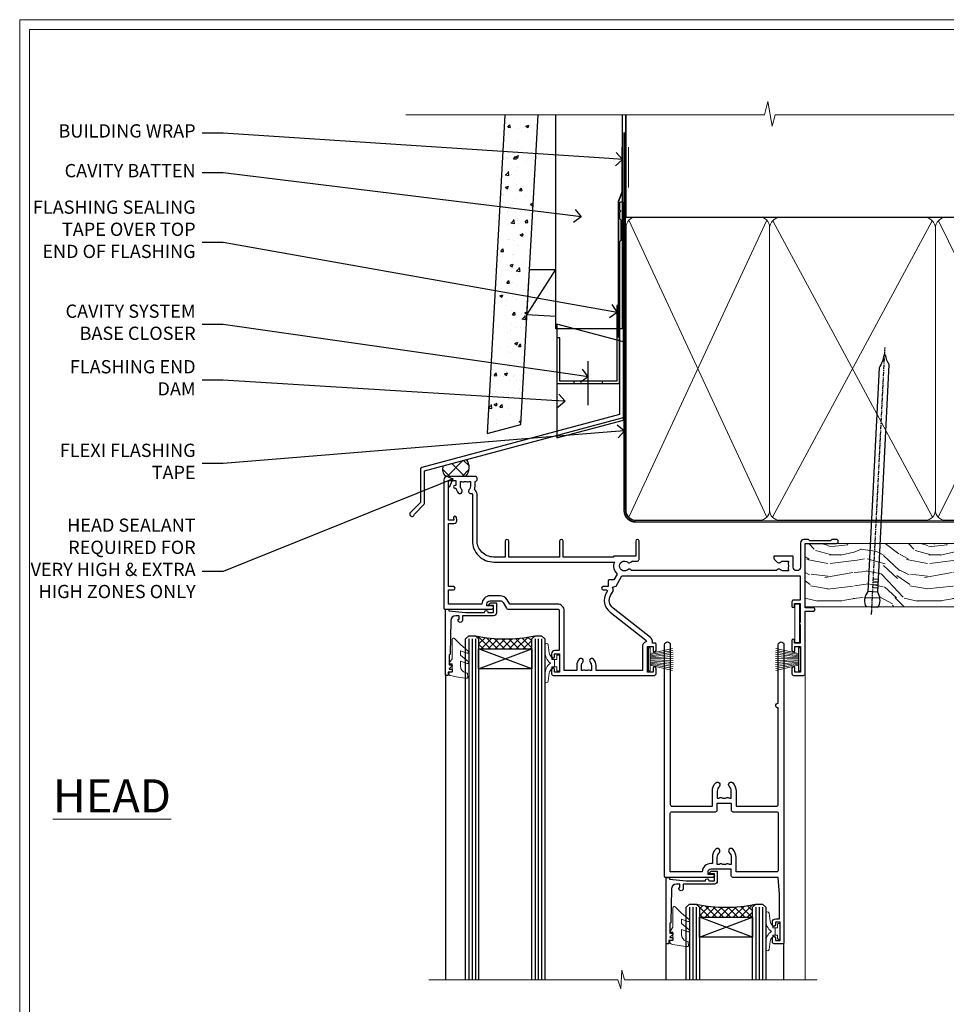
# Model space of a CAD drawing. Extents: x 2257 to 174860, y 27691 to 29841.
# Drawn here: x 14857 to 15137, y 29119 to 29416 of the extents above; entities that cross this region are included whole.
import ezdxf
from ezdxf import colors
from ezdxf.entities.mleader import LeaderData, LeaderLine
from ezdxf.math import Vec2, Vec3

# ---------------------------------------------------------------- set-up
doc = ezdxf.new("R2010")
doc.units = 0
doc.linetypes.add('CENTER', pattern=[2, 1.25, -0.25, 0.25, -0.25])
doc.linetypes.add('Dashed', pattern=[564.444447, 282.222223, -282.222223])
doc.layers.get('Defpoints').update_dxf_attribs({"color": 8})
doc.layers.add('Aluminium Systems Ltd Joinery Detail', color=7, linetype='Continuous')
doc.layers.add('Aluminium Systems Ltd Notes', color=7, linetype='Continuous')
doc.layers.add('HARDWARE', color=8, linetype='Continuous', lineweight=5)
doc.layers.add('Viewport', color=7, linetype='Continuous', plot=False)
doc.styles.add('ASL TXT 50', font='romans.shx', dxfattribs={"height": 100})
doc.styles.get("Standard").update_dxf_attribs({"font": 'arial.ttf'})
pattern_1 = [(45, (12, 1), (-1.06066, 1.06066), []), (135, (12, 1), (-1.06066, -1.06066), [])]

# ---------------------------------------------------------------- blocks, each defined once
blk = doc.blocks.new('FLASHING END CAP')
at = {"color": 0}
blk.add_lwpolyline([(-18.54, -6.42), (1.5, -1.05), (1.5, 22.56), (-18.54, 27.93)], close=True, dxfattribs=at)
blk = doc.blocks.new('CAVITY CLOSER')
at = {"layer": 'Aluminium Systems Ltd Joinery Detail', "color": 0}
blk.add_line((-9.54, 6.78), (-9.54, -6.49), dxfattribs=at)
blk.add_lwpolyline([(0, 23.52), (-0.72, 23.53), (-0.72, 0.78), (-17.93, 0.78), (-17.93, 13.84), (-18.84, 13.84), (-18.84, 0), (0, 0), (0, 23.52)], dxfattribs=at)
blk.add_lwpolyline([(-5.12, 0.78), (-13.72, 0.78), (-13.72, 0), (-5.12, 0)], close=True, dxfattribs=at)
blk = doc.blocks.new('J360-32189')
at = {"flags": 128}
blk.add_lwpolyline([(64.45, 30.2), (64.45, 94.21, 1), (63.25, 94.21), (63.25, 92.41), (63.65, 92.01), (63.25, 91.61), (63.25, 89.81), (63.65, 89.41), (63.65, 83.21), (63.25, 82.81), (63.25, 30.74), (3.62, 14.76, 0.339454), (3.25, 14.27), (3.25, 4.24), (0.21, 1.19, 1.488372), (1.4, 0.69), (4.3, 3.59, 0.198912), (4.45, 3.95), (4.45, 13.74), (64.08, 29.71, 0.339454)], format="xyb", close=True, dxfattribs=at)
blk = doc.blocks.new('Fibre Cement Weatherboard CC Head F1G')
h = blk.add_hatch()
h.set_pattern_fill('AR-CONC', color=256, scale=0.05)
h.set_pattern_definition([(50, (-0.034, 2e-12), (9.10923, -0.79695), [0.9525, -10.4775]), (355, (-0.034, 2e-12), (-1.76217, 9.55284), [0.762, -8.38203]), (100.4514, (0.725, -0.066), (7.34706, 8.7559), [0.8095, -8.9045]), (46.184, (-0.034, 2.54), (13.55395, -2.1021), [1.42875, -15.71625]), (96.6356, (1.096, 2.365), (11.8702, 12.3713), [1.21425, -13.3568]), (351.184, (-0.034, 2.54), (11.8702, 12.3713), [1.143, -12.573]), (21, (1.236, 1.905), (7.58072, -5.11326), [0.9525, -10.4775]), (326, (1.236, 1.905), (3.0901, 9.2094), [0.762, -8.382]), (71.4514, (1.868, 1.479), (10.67082, 4.09614), [0.8095, -8.9045]), (37.5, (-0.034, 2e-12), (0.15443, 4.22775), [0, -8.2804, 0, -8.509, 0, -8.41375]), (7.5, (-0.034, 2e-12), (3.34098, 5.00903), [0, -4.8514, 0, -8.0899, 0, -3.20675]), (327.5, (-2.866, 2e-12), (6.77953, -0.28644), [0, -3.175, 0, -9.906, 0, -13.1445]), (317.5, (-4.136, 2e-12), (7.40646, 1.27132), [0, -4.1275, 0, -6.5786, 0, -9.3345])])
h.paths.add_polyline_path([(-117.44, 138.95), (-127.46, 138.95), (-132.78, 42.89), (-122.61, 45.62)])
at = {"layer": 'Aluminium Systems Ltd Joinery Detail'}
h = blk.add_hatch(dxfattribs=at)
h.set_pattern_fill('ANSI37', color=256)
h.set_pattern_definition([(45, (-270.649, -8568.8202), (-2.245064, 2.245064), []), (135, (-270.649, -8568.8202), (-2.245064, -2.245064), [])])
h.paths.add_polyline_path([(-139.01, 34.98), (-146.05, 33.09, 0.290687), (-145.38, 29.93), (-139.28, 29.93, 0.36315)])
at = {"linetype": 'Dashed'}
blk.add_line((-120.79, 78.59), (-112.02, 92.28), dxfattribs=at)
blk.add_lwpolyline([(-127.46, 138.95), (-132.78, 42.89), (-122.61, 45.62), (-117.44, 138.95)])
blk.add_lwpolyline([(-112.02, 78.1), (-120.79, 78.59), (-120.03, 92.28), (-112.02, 92.28)], dxfattribs=at)
at = {"layer": 'Aluminium Systems Ltd Joinery Detail', "lineweight": 5}
blk.add_line((-90.18, 116.98), (-90.18, 129.19), dxfattribs=at)
at = {"layer": 'Aluminium Systems Ltd Joinery Detail'}
blk.add_lwpolyline([(-92.02, 138.95), (-92.02, 74.46), (-112.02, 74.46), (-112.02, 138.95)], dxfattribs=at)
at = {"layer": 'Aluminium Systems Ltd Joinery Detail', "linetype": 'Dashed', "ltscale": 0.01, "const_width": 0.5}
blk.add_lwpolyline([(-92.07, 129.19), (-92.07, 115.65), (-93.19, 112.77), (-93.19, 71.78)], dxfattribs=at)
at = {"layer": 'Aluminium Systems Ltd Joinery Detail'}
for centre, radius, start, end in [((-143.22, 32.03), 3.02, 159.4067, 224.2405), ((-142.17, 32.62), 3.95, 316.9727, 36.8066)]:
    blk.add_arc(centre, radius, start, end, dxfattribs=at)
at = {"linetype": 'Dashed'}
blk.add_blockref('J360-32189', (-156.15, 17.84, -2), dxfattribs=at)
at = {"color": 0}
for name, p in [('CAVITY CLOSER', (-92.9, 57.89)), ('FLASHING END CAP', (-93.2, 47.94))]:
    blk.add_blockref(name, p, dxfattribs=at)
blk = doc.blocks.new('_Open90')
at = {"color": 0, "linetype": 'ByBlock', "lineweight": -2}
for p, q in [((0, 0), (-1, 0)), ((-0.5, 0.5), (0, 0)), ((0, 0), (-0.5, -0.5))]:
    blk.add_line(p, q, dxfattribs=at)
blk = doc.blocks.new('Page Layout')
at = {"layer": 'Aluminium Systems Ltd Joinery Detail', "color": 8, "lineweight": 5}
blk.add_lwpolyline([(0, 730.13), (0, 0), (553.08, 0), (553.08, 730.13)], close=True, dxfattribs=at)
blk = doc.blocks.new('PB69750-4B')
for p, q in [((-1.75, 0.5), (-3.32, 7.32)), ((-1.43, 0.5), (-2.72, 7.38)), ((-1.11, 0.5), (-2.12, 7.43)), ((-0.8, 0.5), (-1.52, 7.46)), ((-0.48, 0.5), (-0.91, 7.49)), ((-0.16, 0.5), (-0.3, 7.5)), ((0.16, 0.5), (0.3, 7.5)), ((0.48, 0.5), (0.91, 7.49)), ((0.8, 0.5), (1.52, 7.46)), ((1.11, 0.5), (2.12, 7.43)), ((1.43, 0.5), (2.72, 7.38)), ((1.75, 0.5), (3.32, 7.32))]:
    blk.add_line(p, q)
blk.add_lwpolyline([(-3.45, 0), (3.45, 0), (3.45, 0.5), (-3.45, 0.5)], close=True)
blk = doc.blocks.new('SH270B')
blk.add_blockref('PB69750-4B', (0, 0))
blk = doc.blocks.new('GT001')
blk.add_lwpolyline([(0.05, 11.75), (1.45, 11.75), (1.45, 0.25), (0.05, 0.25)], close=True)
blk = doc.blocks.new('10F301-22538')
at = {"flags": 128}
for points in [[(50.31, -4.13), (51.14, -5.56), (50.85, -6.66), (51.94, -6.95), (53.7, -10), (107.5, -10), (107.5, -2.7), (105.5, -2.7, -0.414214), (105, -2.2), (105, -0.9, -1), (105.8, -0.9), (105.8, -1.7), (107.5, -1.7), (107.5, 3.9, -0.499995), (107.5, 4.7), (107.5, 10.3), (105.8, 10.3), (105.8, 9.5, -1), (105, 9.5), (105, 12.45, -1), (105.9, 12.45), (105.9, 11.3), (107.6, 11.3), (107.6, 19), (105.9, 19), (105.9, 17.85, -1), (105, 17.85), (105, 19.5, -0.414214), (105.5, 20), (108.5, 20, -0.414214), (109, 19.5), (109, 0.6), (111.5, 0.6, -1), (111.5, -0.4), (109, -0.4), (109, -19.8), (118.4, -19.8, -1), (118.4, -21), (117.12, -21, -0.198912), (116.91, -20.91), (116.6, -20.6), (110.4, -20.6), (110.09, -20.91, -0.198912), (109.88, -21), (108.6, -21, -0.414214), (107.6, -20), (107.6, -12.6, 0.414214), (106.6, -11.6), (106.4, -11.6, 0.414214), (105.4, -12.6), (105.4, -15.7, -0.414214), (105.1, -16), (99.8, -16, -0.414214), (99.5, -15.7), (99.5, -15.41, -0.199518), (99.65, -15.05), (100.55, -14.15, -0.395302), (101.51, -14.13, 0.182676), (102.5, -14.5), (104, -14.5), (104, -14.13, -0.241744), (103.91, -13.5, 0.171573), (103.91, -12.5, -0.241744), (104, -11.87), (104, -11.5), (102.5, -11.5, 0.182676), (101.51, -11.88, -0.523259), (100.39, -11.6), (56.61, -11.6, -0.523259), (55.49, -11.88, 0.182676), (54.5, -11.5, 1.447009), (55.49, -14.13, -0.395302), (56.45, -14.15), (56.8, -14.5), (58.4, -14.5, -0.414214), (58.9, -15), (58.9, -20.5, -1), (57.9, -20.5), (57.9, -16), (51.4, -16, -0.414214), (51.2, -15.8), (51.2, -15.7), (36, -15.7), (36, -20.45, -1), (34.9, -20.45), (34.9, -15.7), (19.6, -15.7), (19.6, -20.45, -1), (18.5, -20.45), (18.5, -15.7), (15, -15.7, 0.414214), (10, -20.7), (10, -34.68, -0.260614), (9.24, -36.04, -0.084234), (9.4, -37), (9.4, -38.5), (9.5, -38.5, -0.414214), (10, -39), (10, -39.5, -0.414214), (9.5, -40), (1, -40, -0.414214), (0, -39), (0, -0.3, -0.414214), (0.3, 0), (14.5, 0, -1), (14.5, -1), (13, -1), (13, -1.5, 0.414214), (14, -2.5), (16.98, -2.5, 0.267949), (17.85, -2), (18.86, -0.25, -0.267949), (19.29, 0), (34.3, 0, 0.414214), (34.8, 0.5), (34.8, 12.5), (33.5, 12.5, -0.414214), (32.5, 13.5), (32.5, 14.3, -1), (33.4, 14.3), (33.4, 13.5), (34.9, 13.5), (34.9, 19), (33.4, 19), (33.4, 18.2, -1), (32.5, 18.2), (32.5, 19.5, -0.414214), (33, 20), (63.5, 20, -0.414214), (64, 19.5), (64, 17.85, -1), (63.1, 17.85), (63.1, 19), (61.4, 19), (61.4, 11.3), (63.1, 11.3), (63.1, 12.45, -1), (64, 12.45), (64, 10.5, -0.414214), (63.8, 10.3), (62.9, 10.3), (62.9, 9.71, -0.230868), (62.32, 8.53), (51.06, -0.27, 0.373885)], [(3.93, -26.86), (3.79, -27.63, -1), (2.91, -27.47), (3.03, -26.8), (1.4, -26.8), (1.4, -38.8), (3.6, -38.8), (3.6, -37.3), (3.3, -37.3, -1), (3.3, -36.5), (3.64, -36.5, -0.138234), (4.33, -35.08, -1), (5.38, -36.01, 0.182676), (5, -37), (5, -38.5), (5.37, -38.5, -0.241744), (6, -38.41, 0.171573), (7, -38.41, -0.241744), (7.63, -38.5), (8, -38.5), (8, -37, 0.182676), (7.63, -36.01, -0.750393), (8.34, -34.87, 0.499277), (8.6, -34.68), (8.6, -20.7, -0.414214), (15.1, -14.2), (51.43, -14.2, -0.311487), (52.29, -10.55), (51.28, -8.8), (49.9, -8.8, -0.414214), (49.6, -8.5), (49.6, -6.8), (48.1, -6.8, -1), (48.1, -5.8), (49.02, -5.8, 0.57735), (49.28, -5.35), (49.01, -4.88, -0.373885), (50.14, 0.91), (60.97, 9.37, 0.588646), (60.89, 9.89, -0.314973), (59.9, 11.3), (59.9, 18.5), (45.9, 18.5), (45.9, 17, -0.182676), (45.18, 15.08, -1), (44.13, 16.01, 0.182676), (44.5, 17), (44.5, 18.5), (44.13, 18.5, -0.241744), (43.5, 18.41, 0.171573), (42.5, 18.41, -0.241744), (41.87, 18.5), (41.5, 18.5), (41.5, 17, 0.182676), (41.88, 16.01, -1), (40.83, 15.08, -0.182676), (40.1, 17), (40.1, 18.5), (36.3, 18.5), (36.3, 0.5, -0.414214), (34.3, -1.5), (19.87, -1.5), (19.14, -2.75, -0.267949), (16.98, -4), (14, -4, -0.414214), (11.5, -1.5), (1.4, -1.5), (1.4, -5.8), (2.9, -5.8, -1), (2.9, -6.8), (1.4, -6.8), (1.4, -25.8), (3.04, -25.8, -0.466308)]]:
    blk.add_lwpolyline(points, format="xyb", close=True, dxfattribs=at)
blk = doc.blocks.new('10P310-22549')
at = {"transparency": 33554687, "flags": 128}
for points in [[(-18.85, 62.65), (-18.85, 60.65), (-24.95, 60.65, -0.414214), (-25.95, 61.65), (-25.95, 62.15), (-24.45, 62.15, 1), (-24.45, 63.15), (-38.65, 63.15, 0.414214), (-38.95, 62.85), (-38.95, -7, 1), (-37.25, -7), (-37.25, 41.15, -0.414214), (-36.75, 41.65), (-24.55, 41.65), (-24.55, 37.15, 0.197653), (-23.51, 34.62, 1), (-22.44, 35.67, -0.197653), (-23.05, 37.15), (-23.05, 39.25), (-22.53, 39.25, 0.308127), (-21.75, 39.09, -0.199116), (-20.15, 39.09, 0.308127), (-19.37, 39.25), (-18.85, 39.25), (-18.85, 37.15, -0.197653), (-19.46, 35.67, 1), (-18.39, 34.62, 0.197653), (-17.35, 37.15), (-17.35, 41.65), (-5.15, 41.65, -0.414214), (-4.65, 41.15), (-4.65, 12.05), (-4.75, 12.05, 1), (-4.75, 10.65), (-4.65, 10.65), (-4.65, -7, 1), (-2.95, -7), (-2.95, 82.85, 0.414214), (-3.25, 83.15), (-5.95, 83.15, 0.414214), (-6.45, 82.65), (-6.45, 81.35, 1), (-5.55, 81.35), (-5.55, 82.15), (-4.05, 82.15), (-4.05, 76.65), (-5.55, 76.65), (-5.55, 77.45, 1), (-6.45, 77.45), (-6.45, 76.65, 0.414214), (-5.45, 75.65), (-4.25, 75.65), (-4.25, 68.15), (-4.65, 63.15), (-18.35, 63.15, 0.414214)], [(-23.05, 42.85), (-23.05, 40.75), (-18.85, 40.75), (-18.85, 42.85, -0.414214), (-18.35, 43.35), (-5.15, 43.35, 0.414214), (-4.65, 43.85), (-4.65, 60.95, 0.414214), (-5.15, 61.45), (-17.35, 61.45), (-17.35, 57.15, -0.197653), (-18.39, 54.62, -1), (-19.46, 55.67, 0.197653), (-18.85, 57.15), (-18.85, 59.25), (-19.37, 59.25, -0.308127), (-20.15, 59.09, 0.199116), (-21.75, 59.09, -0.308127), (-22.53, 59.25), (-23.05, 59.25), (-23.05, 57.15, 0.197653), (-22.44, 55.67, -1), (-23.51, 54.62, -0.197653), (-24.55, 57.15), (-24.55, 58.95), (-24.95, 58.95, -0.392661), (-27.64, 61.45), (-37.25, 61.45), (-37.25, 43.85, 0.414214), (-36.75, 43.35), (-23.55, 43.35, -0.414214)]]:
    blk.add_lwpolyline(points, format="xyb", close=True, dxfattribs=at)
blk = doc.blocks.new('BS020-Comp')
blk.add_lwpolyline([(0.4, -0.85), (-0.35, -0.85), (-0.35, -0.36, 0.221673), (-0.44, -0.17, -0.187564), (-1.14, 1.1), (-1.45, 3.52, 0.936585), (-2.45, 3.45), (-2.45, 1.36, 0.241598), (-0.75, -1.95, 0.241598), (-2.45, -5.26), (-2.45, -7.35, 0.936585), (-1.45, -7.42), (-1.14, -5, -0.187564), (-0.44, -3.73, 0.221673), (-0.35, -3.54), (-0.35, -3.05), (0.4, -3.05)], format="xyb", close=True)
blk.add_lwpolyline([(0.4, -3.05), (1.15, -3.05), (1.15, -4.1, 0.414214), (1.4, -4.35), (1.7, -4.35, 0.414214), (1.95, -4.1), (1.95, 0.2, 0.414214), (1.7, 0.45), (1.4, 0.45, 0.414214), (1.15, 0.2), (1.15, -0.85), (0.4, -0.85)], format="xyb")
blk = doc.blocks.new('10B106-22520')
at = {"flags": 128}
blk.add_lwpolyline([(-14, 20.3), (-14, 0.7, 0.414214), (-13.8, 0.5), (-13.2, 0.5, 0.414214), (-13, 0.7), (-13, 1), (-8, 1.5), (-2.2, 1.5), (-2.2, 1.4, 1), (-1.2, 1.4), (-1.2, 1.5), (0.5, 1.5), (0.5, -0.55), (-0.8, -0.55, 0.668179), (-0.94, -0.89), (-0.44, -1.39, 0.198912), (-0.3, -1.45), (1.1, -1.45, 0.414214), (1.4, -1.15), (1.4, 1.6, 0.414214), (0.5, 2.5), (-8.9, 2.5), (-8.9, 3.85, 1), (-10.2, 3.85), (-10.2, 3.75, 0.414214), (-10, 3.55), (-9.9, 3.55), (-9.9, 2.5), (-10.93, 2.5, -0.409237), (-12.43, 3.97), (-12.6, 14.05, 0.409237), (-12.8, 14.25), (-12.9, 14.25), (-12.9, 17.25), (-12.2, 17.25, 0.414214), (-12, 17.45), (-12, 17.56, 0.211645), (-12.07, 17.71), (-12.9, 18.47), (-12.9, 18.6), (-12.2, 18.6, 0.414214), (-12, 18.8), (-12, 19.3, 0.414214), (-12.2, 19.5), (-13.2, 19.5), (-13.2, 20.3, 0.414214), (-13.4, 20.5), (-13.8, 20.5, 0.414214)], format="xyb", close=True, dxfattribs=at)
blk = doc.blocks.new('GW040')
blk.add_lwpolyline([(-0.25, 2.35), (0.2, 2.35), (0.2, -0.2), (-0.35, -0.2, 0.609409), (-0.55, -0.59), (0.2, -1.65), (0.2, -7.52, 0.702362), (0.91, -7.77), (2.76, -5.94), (5.07, -4, 0.8391), (4.73, -3.4), (2.76, -4.12), (2.76, -2.82), (5.07, -0.88, 0.8391), (4.73, -0.28), (2.76, -1), (2.76, 0.58, -0.334595), (4.21, 2.5), (4.66, 2.63, 0.310508), (4.8, 2.8), (4.9, 3.93, 0.452117), (4.69, 4.15, 0.058319), (-0.46, 3.34, 0.336231), (-0.75, 2.95), (-0.75, 2.85, 0.414214)], format="xyb", close=True)
blk = doc.blocks.new('F1 SD Mitred Head')
h = blk.add_hatch()
h.set_pattern_fill('ANSI37', color=251, scale=12)
h.set_pattern_definition(pattern_1)
edge = h.paths.add_edge_path()
edge.add_line((-145.5, -24.84), (-161.5, -24.84))
edge.add_line((-161.5, -24.84), (-161.5, -21.84))
edge.add_line((-161.5, -21.84), (-162.5, -20.84))
edge.add_arc((-153.5, 19.16), 41, 257.3196, 282.6804)
edge.add_line((-144.5, -20.84), (-145.5, -21.84))
edge.add_line((-145.5, -21.84), (-145.5, -24.84))
h = blk.add_hatch()
h.set_pattern_fill('ANSI37', color=251, scale=12)
h.set_pattern_definition(pattern_1)
edge = h.paths.add_edge_path()
edge.add_line((-78.9, -105.74), (-94.9, -105.74))
edge.add_line((-94.9, -105.74), (-94.9, -102.74))
edge.add_line((-94.9, -102.74), (-95.9, -101.74))
edge.add_arc((-86.9, -61.74), 41, 257.3196, 282.6804)
edge.add_line((-77.9, -101.74), (-78.9, -102.74))
edge.add_line((-78.9, -102.74), (-78.9, -105.74))
for p, q in [((-165.5, -21.84), (-164.5, -20.84)), ((-165.5, -124.59), (-165.5, -21.84)), ((-164.5, -20.84), (-162.5, -20.84)), ((-162.5, -20.84), (-161.5, -21.84)), ((-161.5, -21.84), (-161.5, -124.59)), ((-145.5, -21.84), (-144.5, -20.84)), ((-145.5, -124.59), (-145.5, -21.84)), ((-144.5, -20.84), (-142.5, -20.84)), ((-142.5, -20.84), (-141.5, -21.84)), ((-141.5, -21.84), (-141.5, -124.59)), ((-98.9, -102.74), (-97.9, -101.74)), ((-98.9, -124.59), (-98.9, -102.74)), ((-97.9, -101.74), (-95.9, -101.74)), ((-95.9, -101.74), (-94.9, -102.74)), ((-94.9, -102.74), (-94.9, -124.59)), ((-78.9, -102.74), (-77.9, -101.74)), ((-78.9, -124.59), (-78.9, -102.74)), ((-77.9, -101.74), (-75.9, -101.74)), ((-75.9, -101.74), (-74.9, -102.74)), ((-74.9, -102.74), (-74.9, -124.59))]:
    blk.add_line(p, q)
at = {"color": 4}
for p, q in [((-164.5, -21.84), (-164.5, -124.59)), ((-163.5, -21.84), (-163.5, -124.59)), ((-162.5, -21.84), (-162.5, -124.59)), ((-144.5, -21.84), (-144.5, -124.59)), ((-143.5, -21.84), (-143.5, -124.59)), ((-142.5, -21.84), (-142.5, -124.59)), ((-97.9, -102.74), (-97.9, -124.59)), ((-96.9, -102.74), (-96.9, -124.59)), ((-95.9, -102.74), (-95.9, -124.59)), ((-77.9, -102.74), (-77.9, -124.59)), ((-76.9, -102.74), (-76.9, -124.59)), ((-75.9, -102.74), (-75.9, -124.59))]:
    blk.add_line(p, q, dxfattribs=at)
at = {"color": 251}
for p, q in [((-161.5, -30.84), (-145.5, -24.84)), ((-145.5, -30.84), (-161.5, -24.84)), ((-94.9, -111.74), (-78.9, -105.74)), ((-78.9, -111.74), (-94.9, -105.74))]:
    blk.add_line(p, q, dxfattribs=at)
for points in [[(-161.5, -24.84), (-145.5, -24.84), (-145.5, -30.84), (-161.5, -30.84)], [(-94.9, -105.74), (-78.9, -105.74), (-78.9, -111.74), (-94.9, -111.74)]]:
    blk.add_lwpolyline(points, close=True)
for centre in [(-153.5, 19.16), (-86.9, -61.74)]:
    blk.add_arc(centre, 41, 257.3196, 282.6804)
at = {"layer": 'Aluminium Systems Ltd Joinery Detail', "linetype": 'Continuous', "lineweight": 5}
blk.add_line((-63, -124.59), (-63, -27.58), dxfattribs=at)
at = {"layer": 'Aluminium Systems Ltd Joinery Detail'}
for p, q in [((-171.5, -32.53), (-171.5, -124.59)), ((-105, -113.61), (-105, -124.59)), ((-69.5, -113.61), (-69.5, -124.59))]:
    blk.add_line(p, q, dxfattribs=at)
at = {"layer": 'Aluminium Systems Ltd Joinery Detail', "linetype": 'Continuous', "lineweight": 5}
blk.add_lwpolyline([(-59.42, -124.59), (-117.47, -124.59), (-118.33, -121.72), (-118.58, -127.36), (-119.49, -124.59), (-176.5, -124.59)], dxfattribs=at)
at = {"color": 8, "transparency": 33554687, "xscale": -1, "rotation": 180}
for name, p in [('10F301-22538', (-172, -12.83)), ('10P310-22549', (-66.45, -30.58))]:
    blk.add_blockref(name, p, dxfattribs=at)
at = {"xscale": -1, "rotation": 180}
for p in [(-157.5, -12.34), (-90.9, -93.24)]:
    blk.add_blockref('10B106-22520', p, dxfattribs=at)
at = {"layer": 'HARDWARE', "transparency": 33554687, "xscale": -1}
for name, p, rotation in [('GT001', (-66.15, -11.13), 180), ('SH270B', (-64.5, -27.98), 90)]:
    blk.add_blockref(name, p, dxfattribs=dict(at, rotation=rotation))
at = {"layer": 'HARDWARE', "xscale": -1, "rotation": 180}
for name, p in [('GW040', (-169.7, -29.49)), ('BS020-Comp', (-139.05, -31.04)), ('GW040', (-103.1, -110.39)), ('BS020-Comp', (-72.45, -111.94))]:
    blk.add_blockref(name, p, dxfattribs=at)
at = {"layer": 'HARDWARE', "transparency": 33554687, "rotation": 270}
blk.add_blockref('SH270B', (-110.3, -27.98), dxfattribs=at)
blk = doc.blocks.new('140mm Framing Head')
h = blk.add_hatch()
h.set_pattern_fill('AR-SAND', color=0, scale=0.15)
h.set_pattern_definition([(37.5, (59.409, 87.8324), (-0.24, 7.3412), [0, -5.7912, 0, -6.477, 0, -6.19125]), (7.5, (59.409, 87.832), (6.74285, 10.75238), [0, -3.1242, 0, -5.2197, 0, -2.00025]), (327.5, (54.7225, 87.8324), (11.86489, 0.02156), [0, -1.905, 0, -6.858, 0, -8.9535]), (317.5, (54.723, 87.832), (11.45335, 3.34394), [0, -0.9525, 0, -4.4958, 0, -5.1435])])
h.paths.add_polyline_path([(230.61, 87.86), (221.11, 87.86), (221.11, -47.33), (230.61, -47.33)])
at = {"color": 0, "linetype": 'Dashed'}
blk.add_line((79.91, 57.9), (79.91, 88.77), dxfattribs=at)
for p, q in [((218.81, 57.9, -1), (218.81, 88.77, -1)), ((79.91, 57.9), (218.81, 57.9, -1))]:
    blk.add_line(p, q)
at = {"color": 0}
blk.add_lwpolyline([(230.61, -47.33), (221.11, -47.33), (221.11, 88.77), (230.61, 88.77)], close=True, dxfattribs=at)
at = {"layer": 'Aluminium Systems Ltd Joinery Detail', "lineweight": 5}
for p, q in [((80.8, -32.58), (122.35, 57.01, -1)), ((80.8, 57.01), (122.35, -32.58, -1)), ((124.13, -32.58, -1), (172.32, 56.83, -1)), ((124.16, 56.83, -1), (172.35, -32.58, -1)), ((174.13, -32.58, -1), (217.92, 57.01, -1)), ((174.16, 56.83, -1), (217.92, -32.58, -1))]:
    blk.add_line(p, q, dxfattribs=at)
at = {"layer": 'Aluminium Systems Ltd Joinery Detail', "linetype": 'Continuous', "lineweight": 5, "ltscale": 0.12, "elevation": -1}
blk.add_lwpolyline([(233.74, 88.77), (124.87, 88.77), (123.96, 85.34), (122.7, 92.75), (121.66, 88.77), (13.53, 88.77)], dxfattribs=at)
at = {"layer": 'Aluminium Systems Ltd Joinery Detail', "linetype": 'Dashed', "lineweight": 5, "ltscale": 0.01, "const_width": 0.25, "elevation": -0.75}
blk.add_lwpolyline([(79.77, 88.77), (79.77, -30.43, 0.419605), (82.93, -33.6), (215.77, -33.6)], format="xyb", dxfattribs=at)
at = {"layer": 'Aluminium Systems Ltd Joinery Detail', "linetype": 'CENTER', "lineweight": 5, "ltscale": 3, "const_width": 0.5, "elevation": -0.5}
blk.add_lwpolyline([(79.39, 83.43), (79.39, -30.43, 0.432948), (82.93, -34), (215.77, -34)], format="xyb", dxfattribs=at)
at = {"layer": 'Aluminium Systems Ltd Joinery Detail', "lineweight": 5, "elevation": -1}
for points in [[(123.24, -28.32), (123.24, 54.86, 0.414214), (120.2, 57.9), (82.95, 57.9, 0.414214), (79.91, 54.86), (79.91, -28.32)], [(173.24, -28.53), (173.24, 54.65, 0.368185), (170.2, 57.9), (126.28, 57.9, 0.368185), (123.24, 54.65), (123.24, -28.53)], [(218.81, -28.53), (218.81, 54.86, 0.414214), (215.77, 57.9), (176.28, 57.9, 0.368185), (173.24, 54.65), (173.24, -28.53)], [(123.24, 52.75), (123.24, -30.43, -0.414214), (120.2, -33.47), (82.95, -33.47, -0.414214), (79.91, -30.43), (79.91, 52.75)], [(173.24, 52.75), (173.24, -30.43, -0.414214), (170.2, -33.47), (126.28, -33.47, -0.414214), (123.24, -30.43), (123.24, 52.75)], [(218.81, 52.75), (218.81, -30.43, -0.414214), (215.77, -33.47), (176.28, -33.47, -0.414214), (173.24, -30.43), (173.24, 52.75)]]:
    blk.add_lwpolyline(points, format="xyb", dxfattribs=at)
blk = doc.blocks.new('Nail 75 JH')
at = {"linetype": 'CENTER'}
blk.add_line((0, 2.3), (0, -78.26), dxfattribs=at)
for p, q in [((1.5, -4.49), (-1.5, -4.49)), ((1.5, -5.73), (0.13, -5.73)), ((1.5, -6.6), (0.13, -6.6)), ((1.5, -7.47), (0.13, -7.47)), ((1.5, -8.34), (0.13, -8.34))]:
    blk.add_line(p, q)
blk.add_lwpolyline([(-1.5, -4.49, -0.247527), (-2.06, -0.36, -0.331135), (-1.58, 0), (1.58, 0, -0.331135), (2.06, -0.36, -0.247527), (1.5, -4.49), (1.5, -73.21, 0.124564), (0.28, -75.97), (-0.25, -75.97, 0.101255), (-1.5, -72.05)], format="xyb", close=True)
blk = doc.blocks.new('Fibre Cement Weatherboard CC F1G Liner Slider head')
at = {"layer": 'Aluminium Systems Ltd Joinery Detail', "lineweight": 5}
h = blk.add_hatch(dxfattribs=at)
h.set_pattern_fill('HONEY', color=256, scale=0.221113, angle=360, style=0)
h.set_pattern_definition([(0, (-429.2052, -267.05767), (1.0530483, 0.60797756), [0.7020322, -1.4040644]), (120, (-429.2052, -267.05767), (-1.05304816, 0.6079778), [0.7020322, -1.4040644]), (60, (-429.2052, -267.05767), (1e-07, 1.21595534), [-1.4040644, 0.7020322])])
edge = h.paths.add_edge_path()
edge.add_arc((91.12, 3.89), 2.5, 180, 360, ccw=False)
edge.add_arc((91.12, 3.89), 2.5, 0, 180, ccw=False)
h = blk.add_hatch(dxfattribs=at)
h.set_pattern_fill('NET', color=256, scale=0.442225, angle=225, style=0)
h.set_pattern_definition([(315, (-1796.6645, 4374.7053), (-0.99282344, -0.99282344), []), (225, (-1796.6645, 4374.7053), (-0.99282344, 0.99282344), [])])
edge = h.paths.add_edge_path()
edge.add_line((102.72, 6.46), (91.98, 6.46))
edge.add_arc((91.15, 4), 2.6, 283.0546, 431.2564, ccw=False)
edge.add_line((91.73, 1.46), (102.77, 1.46))
edge.add_arc((104.67, 3.98), 3.15, 128.1626, 232.8611, ccw=False)
h = blk.add_hatch(dxfattribs=at)
h.set_pattern_fill('WOOD-3', color=256, scale=97.5, angle=30, style=0, pattern_type=2)
h.set_pattern_definition([(4.7636, (529.0149, -7170.8747), (-330.0000284, -29.999746), [3.61248, -357.63537]), (348.6901, (532.615, -7170.575), (120.0000226, -29.999929), [4.58913, -148.38147]), (315, (537.115, -7171.475), (-3e-14, -30.00001), [3.39411, -39.03228]), (313.1524, (539.5149, -7173.8747), (420.00008502, -449.99992613), [6.57951, -651.37185]), (347.0054, (544.0149, -7178.6747), (-270.000023, 59.9999273), [4.00251, -396.24741]), (360, (547.915, -7179.575), (30, -30), [7.5, -22.5]), (9.4623, (555.415, -7179.5747), (-150.0000232, -29.9999442), [3.64965, -178.83321]), (5.7106, (529.015, -7178.9747), (-269.9999827, -30.0000394), [3.01497, -298.48131]), (360, (532.015, -7178.675), (30, -30), [4.5, -25.5]), (331.6992, (536.5149, -7178.6747), (329.9998536, -180.0002662), [4.42944, -438.51525]), (307.875, (540.4149, -7180.7747), (-120.0000559, 149.999973), [6.84105, -335.21157]), (320.7106, (544.6149, -7186.1747), (180.0000192, -149.99998896), [4.26381, -422.11632]), (353.6598, (547.915, -7188.8747), (239.9999821, -30.0000474), [5.43324, -266.22831]), (11.8887, (553.3149, -7189.4747), (-419.99991903, -90.00031606), [5.82495, -576.66969]), (6.7098, (529.0149, -7188.2747), (270.00002993, 29.99981644), [5.13516, -508.3821]), (356.6335, (534.1149, -7187.6747), (479.99997966, -30.0003289), [5.10882, -505.77279]), (326.3099, (539.215, -7187.975), (-59.999987, 30.00004), [5.40834, -102.75822]), (312.5104, (543.7149, -7190.9747), (299.99972155, -330.0002602), [4.88364, -483.48096]), (345.0686, (547.0149, -7194.5747), (330.00001605, -89.9999086), [4.65726, -461.06799]), (360, (551.515, -7195.775), (30, -30), [3.6, -26.4]), (12.9946, (555.1149, -7195.7747), (270.000023, 59.9999273), [4.00251, -396.24741]), (360, (538.315, -7165.775), (30, -30), [0, -30]), (136.8476, (542.5149, -7170.2747), (449.99992613, -420.00008502), [6.57951, -651.37185]), (153.4349, (537.715, -7195.775), (-29.999975, 30.00004), [2.68329, -64.39875]), (171.8699, (535.315, -7194.5747), (-179.9999933, 29.9999807), [4.24263, -207.88938]), (203.1986, (531.115, -7193.9747), (-149.999992, -60.0000398), [2.28474, -226.18845]), (333.4349, (542.515, -7170.275), (29.999975, -30.00004), [3.35409, -63.72795]), (353.2902, (545.5149, -7171.7747), (-270.00002993, 29.99981644), [5.13516, -508.3821]), (10.1247, (550.6149, -7172.3747), (509.99996369, 90.00025766), [8.53287, -844.75488]), (10.3048, (529.0149, -7167.5747), (180.0000288, 29.9998463), [3.35409, -332.05608]), (344.4759, (532.3149, -7166.9747), (-330.00003074, 89.99993333), [5.60445, -554.84178]), (317.1211, (537.7149, -7168.4747), (-390.0000238, 359.9999926), [5.7315, -567.41769]), (325.3048, (541.9149, -7172.3747), (299.99982777, -210.0002583), [4.74342, -469.59822]), (350.5377, (545.815, -7175.0747), (150.0000232, -29.9999442), [5.47449, -177.0084]), (6.5819, (551.2149, -7175.9747), (-510.00004314, -59.99960101), [7.85175, -777.3234]), (8.1301, (529.015, -7175.0747), (-179.9999933, -29.9999807), [4.24263, -207.88938]), (348.6901, (533.215, -7174.475), (120.0000226, -29.999929), [4.58913, -148.38147]), (317.4896, (537.7149, -7175.3747), (-330.0002602, 299.99972155), [4.88364, -483.48096]), (315, (541.315, -7178.675), (-3e-14, -30.00001), [5.51544, -36.91098]), (342.646, (545.2149, -7182.5747), (-390.00006057, 119.99983507), [5.02893, -497.86272]), (3.3665, (550.0149, -7184.0747), (-479.99997966, -30.0003289), [5.10882, -505.77279]), (17.1027, (555.1149, -7183.7747), (300.0000519, 89.9998648), [4.08045, -403.96368]), (8.7462, (529.0149, -7182.5747), (209.9999801, 30.0001259), [3.94587, -390.64251]), (345.0686, (532.9149, -7181.9747), (330.00001605, -89.9999086), [4.65726, -461.06799]), (327.9946, (537.415, -7183.1747), (-149.9999683, 90.0000332), [5.6604, -277.35906]), (310.1009, (542.2149, -7186.1747), (-329.9999418, 390.00005789), [7.45185, -737.7327]), (344.0546, (547.015, -7191.8747), (-120.0000038, 29.9999967), [4.36806, -214.03524]), (6.009, (551.2149, -7193.0747), (299.99999253, 29.99997952), [5.7315, -567.41769]), (23.1986, (556.915, -7192.4747), (149.999992, 60.0000398), [2.28474, -226.18845]), (9.4623, (529.015, -7191.5747), (-150.0000232, -29.9999442), [3.64965, -178.83321]), (349.992, (532.6149, -7190.9747), (329.99998664, -60.00010416), [5.17881, -512.7015]), (322.5946, (537.7149, -7191.8747), (389.99977395, -300.00029858), [6.42027, -635.60775]), (330.9454, (542.815, -7165.7747), (210.0000115, -120.0000008), [3.08868, -305.78022]), (349.2157, (545.5149, -7167.2747), (-479.9999851, 90.0000165), [6.41328, -634.91349]), (7.125, (551.815, -7168.4747), (-210.0000114, -29.9999485), [7.25604, -234.6117])])
h.paths.add_polyline_path([(127.08, -17.05), (125.2, -18.82), (20.05, -18.82), (20.05, 0.26), (104.49, 0.26), (105.82, -6.61), (116.7, -6.61), (116.7, 0.26), (126.64, 0.26), (127.08, -0.15)])
blk.add_line((59.05, 0), (59.05, 0.26))
blk.add_lwpolyline([(91.71, 6.47), (102.72, 6.46, 0.491511), (102.77, 1.46), (91.73, 1.46, 0.810102)], format="xyb", close=True, dxfattribs=at)
blk.add_lwpolyline([(126.64, 0.26), (116.7, 0.26), (116.7, -6.61), (105.82, -6.61), (104.49, 0.26), (20.05, 0.26), (20.05, -18.82), (125.2, -18.82), (127.08, -17.05), (127.08, -0.15)], close=True, dxfattribs=at)
at = {"layer": 'Aluminium Systems Ltd Joinery Detail', "lineweight": 5, "ltscale": 0.12}
blk.add_circle((91.12, 3.89), 2.5, dxfattribs=at)
at = {"layer": 'Aluminium Systems Ltd Joinery Detail', "xscale": -1, "rotation": 177.1033392743268}
blk.add_blockref('Nail 75 JH', (40.2, -18.83), dxfattribs=at)
at = {"layer": 'Aluminium Systems Ltd Joinery Detail', "rotation": 186.7683232742152}
blk.add_blockref('Nail 75 JH', (82.78, -18.83), dxfattribs=at)
blk = doc.blocks.new('Fibre Cement Weatherboard CC Head Text F1G')
at = {"layer": 'Aluminium Systems Ltd Notes', "color": 3, "lineweight": 5, "ltscale": 0.12}
ml = blk.add_multileader_mtext('Standard', dxfattribs=at)
ml.set_content('BUILDING WRAP', color=3)
ml.set_leader_properties(color=8)
ml.set_arrow_properties(name='OPEN90')
ml.build(insert=Vec2(0, 0))
ml.multileader.update_dxf_attribs({"text_left_attachment_type": 2, "text_right_attachment_type": 2})
ctx = ml.context
ctx.base_point, ctx.plane_origin = Vec3(-69.6, 29.59), Vec3(99.06, -37.49)
ctx.left_attachment, ctx.right_attachment, ctx.text_align_type = 2, 2, 2
notes = []
notes.append((ctx, [(0, (1, 1, 0), (-15.25, 29.59), (-1, 0), 6.29, [(0, [(105.2, 21.62)], 0, [])])]))
ctx.mtext.insert, ctx.mtext.width, ctx.mtext.alignment, ctx.mtext.line_spacing_style, ctx.mtext.flow_direction = Vec3(-23.54, 32.25), 49.8798, 3, 2, 5
ml = blk.add_multileader_mtext('Standard', dxfattribs=at)
ml.set_content('CAVITY BATTEN', color=3)
ml.set_leader_properties(color=8)
ml.set_arrow_properties(name='OPEN90')
ml.build(insert=Vec2(0, 0))
ml.multileader.update_dxf_attribs({"text_left_attachment_type": 2, "text_right_attachment_type": 2})
ctx = ml.context
ctx.base_point, ctx.plane_origin = Vec3(-68.58, 17.6), Vec3(73.9, -15.59)
ctx.left_attachment, ctx.right_attachment, ctx.text_align_type = 2, 2, 2
notes.append((ctx, [(0, (1, 1, 0), (-15.25, 17.6), (-1, 0), 6.29, [(0, [(92.72, 4.37)], 0, [])])]))
ctx.mtext.insert, ctx.mtext.width, ctx.mtext.alignment, ctx.mtext.line_spacing_style, ctx.mtext.flow_direction = Vec3(-23.54, 20.27), 49.8798, 3, 2, 5
ml = blk.add_multileader_mtext('Standard', dxfattribs=at)
ml.set_content('FLASHING SEALING\\PTAPE OVER TOP\\PEND OF FLASHING', color=3)
ml.set_leader_properties(color=8)
ml.set_arrow_properties(name='OPEN90')
ml.build(insert=Vec2(0, 0))
ml.multileader.update_dxf_attribs({"text_left_attachment_type": 2, "text_right_attachment_type": 2})
ctx = ml.context
ctx.base_point, ctx.plane_origin = Vec3(-75.36, -3.4), Vec3(73.9, -53.64)
ctx.left_attachment, ctx.right_attachment, ctx.text_align_type = 2, 2, 2
notes.append((ctx, [(0, (1, 1, 0), (-15.25, -3.4), (-1, 0), 6.29, [(0, [(103.6, -24.45)], 0, [])])]))
ctx.mtext.insert, ctx.mtext.width, ctx.mtext.alignment, ctx.mtext.line_spacing_style, ctx.mtext.flow_direction = Vec3(-23.54, 9.26), 49.8798, 3, 2, 5
ml = blk.add_multileader_mtext('Standard', dxfattribs=at)
ml.set_content('CAVITY SYSTEM BASE CLOSER', color=3)
ml.set_leader_properties(color=8)
ml.set_arrow_properties(name='OPEN90')
ml.build(insert=Vec2(0, 0))
ml.multileader.update_dxf_attribs({"text_left_attachment_type": 2, "text_right_attachment_type": 2})
ctx = ml.context
ctx.base_point, ctx.plane_origin = Vec3(-69.55, -28.1), Vec3(21.35, -145.28)
ctx.left_attachment, ctx.right_attachment, ctx.text_align_type = 2, 2, 2
notes.append((ctx, [(0, (1, 1, 0), (-15.25, -28.1), (-1, 0), 6.29, [(0, [(94.79, -43.89)], 0, [])])]))
ctx.mtext.insert, ctx.mtext.width, ctx.mtext.alignment, ctx.mtext.line_spacing_style, ctx.mtext.flow_direction = Vec3(-23.54, -22.1), 49.8798, 3, 2, 5
ml = blk.add_multileader_mtext('Standard', dxfattribs=at)
ml.set_content('FLASHING END DAM', color=3)
ml.set_leader_properties(color=8)
ml.set_arrow_properties(name='OPEN90')
ml.build(insert=Vec2(0, 0))
ml.multileader.update_dxf_attribs({"text_left_attachment_type": 2, "text_right_attachment_type": 2})
ctx = ml.context
ctx.base_point, ctx.plane_origin = Vec3(-66.08, -44.85), Vec3(38.37, -165.66)
ctx.left_attachment, ctx.right_attachment, ctx.text_align_type = 2, 2, 2
notes.append((ctx, [(0, (1, 1, 0), (-15.25, -44.85), (-1, 0), 6.29, [(0, [(87.89, -51.28)], 0, [])])]))
ctx.mtext.insert, ctx.mtext.width, ctx.mtext.alignment, ctx.mtext.line_spacing_style, ctx.mtext.flow_direction = Vec3(-23.54, -38.85), 49.8798, 3, 2, 5
ml = blk.add_multileader_mtext('Standard', dxfattribs=at)
ml.set_content('FLEXI FLASHING TAPE', color=3)
ml.set_leader_properties(color=8)
ml.set_arrow_properties(name='OPEN90')
ml.build(insert=Vec2(0, 0))
ml.multileader.update_dxf_attribs({"text_left_attachment_type": 2, "text_right_attachment_type": 2})
ctx = ml.context
ctx.base_point, ctx.plane_origin = Vec3(-69.76, -70.05), Vec3(173.22, -160.18)
ctx.left_attachment, ctx.right_attachment, ctx.text_align_type = 2, 2, 2
notes.append((ctx, [(1, (1, 1, 0), (-15.25, -70.05), (-1, 0), 6.29, [(0, [(105.79, -60.17)], 0, [])])]))
ctx.mtext.insert, ctx.mtext.width, ctx.mtext.alignment, ctx.mtext.line_spacing_style, ctx.mtext.flow_direction = Vec3(-23.54, -64.05), 49.8798, 3, 2, 5
ml = blk.add_multileader_mtext('Standard', dxfattribs=at)
ml.set_content('HEAD SEALANT REQUIRED FOR VERY HIGH & EXTRA HIGH ZONES ONLY', color=3)
ml.set_leader_properties(color=8)
ml.set_arrow_properties(name='OPEN90')
ml.build(insert=Vec2(0, 0))
ml.multileader.update_dxf_attribs({"text_left_attachment_type": 2, "text_right_attachment_type": 2})
ctx = ml.context
ctx.base_point, ctx.plane_origin = Vec3(-67.87, -102.62), Vec3(67.2, -181.01)
ctx.left_attachment, ctx.right_attachment, ctx.text_align_type = 2, 2, 2
notes.append((ctx, [(0, (1, 1, 0), (-15.25, -102.62), (-1, 0), 6.29, [(0, [(54.09, -74.69)], 0, [])])]))
ctx.mtext.insert, ctx.mtext.width, ctx.mtext.alignment, ctx.mtext.line_spacing_style, ctx.mtext.flow_direction = Vec3(-23.54, -86.62), 49.8798, 3, 2, 5
for ctx, leaders in notes:
    for number, flags, end, landing, length, lines in leaders:
        leader = LeaderData()
        leader.index, (leader.has_last_leader_line, leader.has_dogleg_vector, leader.attachment_direction) = number, flags
        leader.last_leader_point, leader.dogleg_vector, leader.dogleg_length = Vec3(end), Vec3(landing), length
        for number, points, colour, breaks in lines:
            line = LeaderLine()
            line.index, line.vertices, line.color, line.breaks = number, Vec3.list(points), colors.encode_raw_color(colour), breaks
            leader.lines.append(line)
        ctx.leaders.append(leader)

msp = doc.modelspace()

# ---------------------------------------------------------------- linework, layer by layer
at = {"layer": 'Defpoints', "color": 3, "lineweight": 5}
msp.add_lwpolyline([(14857.44, 29415.76), (14857.44, 28679.63), (15416.52, 28679.63), (15416.52, 29415.76)], close=True, dxfattribs=at)

# ---------------------------------------------------------------- block references
msp.add_blockref('140mm Framing Head', (14960.44, 29298.32, 1))
at = {"color": 0}
msp.add_blockref('Fibre Cement Weatherboard CC F1G Liner Slider head', (15074.35, 29257.6, 1), dxfattribs=at)
at = {"layer": 'Aluminium Systems Ltd Joinery Detail'}
for name, p in [('Fibre Cement Weatherboard CC Head F1G', (15131.25, 29248.14)), ('F1 SD Mitred Head', (15157.4, 29250.89, 2))]:
    msp.add_blockref(name, p, dxfattribs=at)
at = {"layer": 'Aluminium Systems Ltd Notes'}
msp.add_blockref('Fibre Cement Weatherboard CC Head Text F1G', (14934.06, 29351.98), dxfattribs=at)
at = {"layer": 'Viewport'}
msp.add_blockref('Page Layout', (14860.44, 28682.63), dxfattribs=at)
msp.add_blockref('Page Layout', (14860.44, 28682.63), dxfattribs=at)

# ---------------------------------------------------------------- texts
at = {"layer": 'Aluminium Systems Ltd Joinery Detail', "lineweight": 5, "insert": (14903.09, 29186.75), "char_height": 10, "width": 56.3241, "attachment_point": 3, "style": 'ASL TXT 50'}
msp.add_mtext('{\\fArial|b0|i0|c0|p34;\\LHEAD}', dxfattribs=at)

doc.saveas('drawing.dxf')
